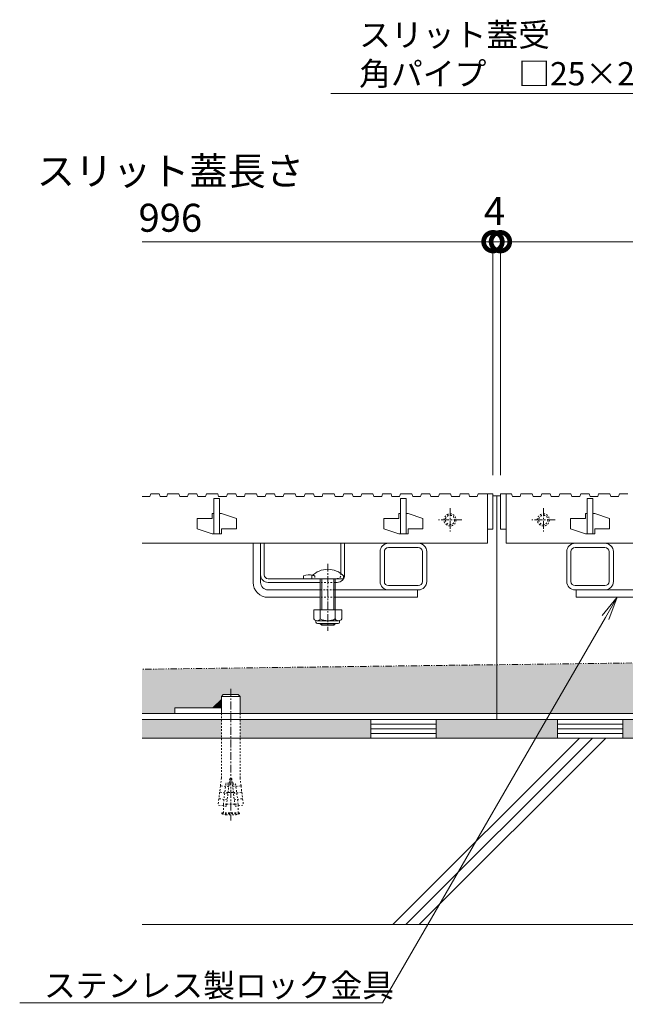
# Model space of a CAD drawing. Units: millimetres. Extents: x -1837 to 1349, y -1008 to 429.
# Drawn here: x -1586 to -1262, y -872 to -344 of the extents above; entities that cross this region are included whole.
import ezdxf
from ezdxf import colors
from ezdxf.entities.mleader import LeaderData, LeaderLine
from ezdxf.math import Vec2, Vec3

# ---------------------------------------------------------------- set-up
doc = ezdxf.new("R2010")
doc.units = ezdxf.units.MM
for name, pattern in [('2点鎖線（断面）', [6.773333, 3.386667, -0.846667, 0.423333, -0.846667, 0.423333, -0.846667]), ('中心線（短）', [6.773333, 4.233333, -0.846667, 0.846667, -0.846667]), ('点線（標準）', [1.693333, 0.846667, -0.846667])]:
    doc.linetypes.add(name, pattern=pattern)
doc.layers.get('0').update_dxf_attribs({"lineweight": 9})
doc.layers.get('Defpoints').update_dxf_attribs({"lineweight": 9})
for name, color, linetype, lineweight in [('スライドスクリューロック', 7, 'Continuous', 9), ('スリット蓋', 3, 'Continuous', 9), ('ホルダー', 2, 'Continuous', 9), ('モルタル', 7, 'Continuous', 9), ('レベル調整材', 2, 'Continuous', 9), ('勾配調整モルタル', 7, 'Continuous', 9), ('寸法', 7, 'Continuous', 9), ('寸法 @ 5', 7, 'Continuous', 9), ('幅決め材', 7, 'Continuous', 9), ('引出線 @ 5', 7, 'Continuous', 9), ('打込み式溶接用アンカー', 7, 'Continuous', 9), ('枠', 7, 'Continuous', 9), ('角パイプ（蓋受け）', 7, 'Continuous', 9), ('躯体', 2, 'Continuous', 9)]:
    doc.layers.add(name, color=color, linetype=linetype, lineweight=lineweight)
doc.styles.add('(K)MSゴシック', font='MS Gothic.ttf')
doc.styles.add('文字_異尺度_H2.5', font='MS Gothic.ttf', dxfattribs={"height": 2.5})
doc.dimstyles.new('KAD-1', dxfattribs={"dimtxt": 3, "dimasz": 4, "dimexe": 1, "dimexo": 2, "dimgap": 1, "dimtad": 1, "dimdec": 1, "dimdsep": 46, "dimtxsty": '(K)MSゴシック', "dimblk": 'DOTSMALL', "dimcen": 0, "dimclrd": 7, "dimclre": 256, "dimclrt": 2, "dimadec": 1, "dimazin": 0, "dimtfac": 1, "dimtdec": 1, "dimtmove": 0, "dimatfit": 3, "dimldrblk": 'DOTSMALL', "dimfxl": 1, "dimlwd": 9, "dimlwe": -1, "dimarcsym": 0})

# ---------------------------------------------------------------- blocks, each defined once
blk = doc.blocks.new('_DotSmall')
at = {"color": 0, "linetype": 'ByBlock', "const_width": 0.5}
blk.add_lwpolyline([(-0.0625, 0, 1), (0.0625, 0, 1)], format="xyb", close=True, dxfattribs=at)
blk = doc.blocks.new('*D94')
at = {"layer": 'Defpoints', "color": 0, "linetype": 'Continuous', "lineweight": 9, "transparency": 16777216}
for p in [(-332.41, -462.6), (-1328.41, -597.82), (-332.41, -597.82)]:
    blk.add_point(p, dxfattribs=at)
at = {"layer": '寸法', "transparency": 16777216}
for p, q in [((-1328.41, -587.82), (-1328.41, -457.6)), ((-332.41, -587.82), (-332.41, -457.6))]:
    blk.add_line(p, q, dxfattribs=at)
at = {"layer": '寸法', "color": 7, "lineweight": 9, "transparency": 16777216}
blk.add_line((-1328.41, -462.6), (-332.41, -462.6), dxfattribs=at)
at = {"layer": '寸法', "color": 7, "linetype": 'Continuous', "lineweight": 9, "transparency": 16777216, "xscale": 20, "yscale": 20, "zscale": 20, "rotation": 180}
blk.add_blockref('_DotSmall', (-1328.41, -462.6), dxfattribs=at)
at = {"layer": '寸法', "color": 7, "linetype": 'Continuous', "lineweight": 9, "transparency": 16777216, "xscale": 20, "yscale": 20, "zscale": 20}
blk.add_blockref('_DotSmall', (-332.41, -462.6), dxfattribs=at)
at = {"layer": '寸法', "color": 2, "linetype": 'Continuous', "lineweight": 9, "transparency": 16777216, "insert": (-830.41, -437.26), "char_height": 15, "width": 140.0228, "attachment_point": 5, "style": '(K)MSゴシック', "bg_fill": 3, "box_fill_scale": 1.1, "bg_fill_color": 9, "bg_fill_true_color": 13158600, "bg_fill_transparency": 0}
blk.add_mtext('スリット蓋長さ\\P996', dxfattribs=at)
blk = doc.blocks.new('*D120')
at = {"layer": 'Defpoints', "color": 0, "linetype": 'Continuous', "lineweight": 9, "transparency": 16777216}
for p in [(-1332.41, -462.6), (-1332.41, -597.82), (-1328.41, -597.82)]:
    blk.add_point(p, dxfattribs=at)
at = {"layer": '寸法', "transparency": 16777216}
for p, q in [((-1332.41, -587.82), (-1332.41, -457.6)), ((-1328.41, -587.82), (-1328.41, -457.6))]:
    blk.add_line(p, q, dxfattribs=at)
at = {"layer": '寸法', "color": 7, "lineweight": 9, "transparency": 16777216}
for p, q in [((-1332.41, -462.6), (-1352.41, -462.6)), ((-1328.41, -462.6), (-1332.41, -462.6)), ((-1328.41, -462.6), (-1308.41, -462.6))]:
    blk.add_line(p, q, dxfattribs=at)
at = {"layer": '寸法', "color": 7, "linetype": 'Continuous', "lineweight": 9, "transparency": 16777216, "xscale": 20, "yscale": 20, "zscale": 20}
blk.add_blockref('_DotSmall', (-1332.41, -462.6), dxfattribs=at)
at = {"layer": '寸法', "color": 7, "linetype": 'Continuous', "lineweight": 9, "transparency": 16777216, "xscale": 20, "yscale": 20, "zscale": 20, "rotation": 180}
blk.add_blockref('_DotSmall', (-1328.41, -462.6), dxfattribs=at)
at = {"layer": '寸法', "color": 2, "linetype": 'Continuous', "lineweight": 9, "transparency": 16777216, "insert": (-1331.57, -448.1), "char_height": 15, "attachment_point": 5, "style": '(K)MSゴシック', "bg_fill": 3, "box_fill_scale": 1.1, "bg_fill_color": 9, "bg_fill_true_color": 13158600, "bg_fill_transparency": 0}
blk.add_mtext('4', dxfattribs=at)
blk = doc.blocks.new('_Open')
at = {"color": 0, "linetype": 'ByBlock', "lineweight": -2}
for p, q in [((-1, 0.167), (0, 0)), ((-1, -0.167), (0, 0)), ((0, 0), (-1, 0))]:
    blk.add_line(p, q, dxfattribs=at)

msp = doc.modelspace()

# ---------------------------------------------------------------- hatches: boundary and pattern name
at = {"layer": 'モルタル', "linetype": 'Continuous', "lineweight": 9}
h = msp.add_hatch(dxfattribs=at)
h.set_pattern_fill('AR-CONC', scale=0.07)
h.paths.add_polyline_path([(-140.72, -718.82), (-182.91, -718.82), (-182.91, -728.82), (-140.72, -728.82)])
h.paths.add_polyline_path([(-192.91, -718.82), (-262.91, -718.82), (-262.91, -728.82), (-192.91, -728.82)])
h.paths.add_polyline_path([(-297.91, -718.82), (-330.41, -718.82), (-362.91, -718.82), (-362.91, -728.82), (-297.91, -728.82)])
h.paths.add_polyline_path([(-397.91, -718.82), (-467.91, -718.82), (-467.91, -728.82), (-397.91, -728.82)])
h.paths.add_polyline_path([(-477.91, -718.82), (-1182.91, -718.82), (-1182.91, -728.82), (-477.91, -728.82)])
h.paths.add_polyline_path([(-1192.91, -718.82), (-1262.91, -718.82), (-1262.91, -728.82), (-1192.91, -728.82)])
h.paths.add_polyline_path([(-1297.91, -718.82), (-1330.41, -718.82), (-1362.91, -718.82), (-1362.91, -728.82), (-1297.91, -728.82)])
h.paths.add_polyline_path([(-1397.91, -718.82), (-1467.91, -718.82), (-1467.91, -728.82), (-1397.91, -728.82)])
h.paths.add_polyline_path([(-1477.91, -718.82), (-1520.41, -718.82), (-1520.41, -728.82), (-1477.91, -728.82)])
at = {"layer": '勾配調整モルタル', "linetype": 'Continuous', "lineweight": 9}
h = msp.add_hatch(dxfattribs=at)
h.set_pattern_fill('AR-CONC', scale=0.1)
h.paths.add_polyline_path([(-1330.41, -689.46), (-1520.41, -691.88), (-1520.41, -715.62), (-1502.91, -715.62), (-1502.91, -712.62), (-1482.42, -712.62), (-1477.91, -708.11), (-1477.91, -706.46), (-1476.91, -705.46), (-1468.91, -705.46), (-1467.91, -706.46), (-1467.91, -715.62), (-1330.41, -715.62)])
h.paths.add_polyline_path([(-330.41, -676.74), (-1330.41, -689.46), (-1330.41, -715.62), (-1192.91, -715.62), (-1192.91, -706.46), (-1191.91, -705.46), (-1183.91, -705.46), (-1182.91, -706.46), (-1182.91, -708.11), (-1178.4, -712.62), (-1157.91, -712.62), (-1157.91, -715.62), (-502.91, -715.62), (-502.91, -712.62), (-482.42, -712.62), (-477.91, -708.11), (-477.91, -706.46), (-476.91, -705.46), (-468.91, -705.46), (-467.91, -706.46), (-467.91, -715.62), (-330.41, -715.62)])
h.paths.add_polyline_path([(-192.91, -706.46), (-191.91, -705.46), (-183.91, -705.46), (-182.91, -706.46), (-182.91, -708.11), (-178.4, -712.62), (-157.91, -712.62), (-157.91, -715.62), (-140.41, -715.62), (-140.41, -674.32), (-330.41, -676.74), (-330.41, -715.62), (-192.91, -715.62)])

# ---------------------------------------------------------------- linework, layer by layer
at = {"layer": 'スライドスクリューロック', "color": 7, "linetype": 'Continuous', "lineweight": 9}
for p, q in [((-1460.91, -645.32), (-1460.91, -624.32)), ((-1460.91, -624.32), (-1456.91, -624.32)), ((-1456.91, -645.32), (-1456.91, -624.32)), ((-1452.91, -649.32), (-1424.91, -649.32)), ((-1372.91, -649.32), (-1416.91, -649.32)), ((-1372.91, -649.32), (-1372.91, -653.32)), ((-1287.91, -649.32), (-1243.91, -649.32)), ((-1287.91, -649.32), (-1287.91, -653.32)), ((-1452.91, -653.32), (-1424.91, -653.32)), ((-1416.91, -653.32), (-1372.91, -653.32)), ((-1243.91, -653.32), (-1287.91, -653.32))]:
    msp.add_line(p, q, dxfattribs=at)
at = {"layer": 'スライドスクリューロック', "color": 7, "linetype": '中心線（短）', "lineweight": 9}
msp.add_line((-1420.91, -635.29), (-1420.91, -671.32), dxfattribs=at)
at = {"layer": 'スライドスクリューロック', "color": 6, "linetype": 'Continuous', "lineweight": 9}
for p, q in [((-1429.41, -643.32), (-1429.41, -641.82)), ((-1429.41, -643.32), (-1412.41, -643.32)), ((-1424.91, -653.32), (-1424.91, -643.32)), ((-1424.16, -653.32), (-1424.16, -643.32)), ((-1417.66, -643.32), (-1417.66, -653.32)), ((-1416.91, -643.32), (-1416.91, -653.32)), ((-1412.41, -641.82), (-1412.41, -643.32)), ((-1424.91, -660.09), (-1424.91, -653.32)), ((-1424.16, -660.09), (-1424.16, -653.32)), ((-1417.66, -653.32), (-1417.66, -660.09)), ((-1416.91, -653.32), (-1416.91, -660.09)), ((-1424.91, -667.62), (-1424.91, -667.39)), ((-1416.91, -667.62), (-1424.91, -667.62)), ((-1424.16, -668.32), (-1424.91, -667.62)), ((-1424.16, -668.32), (-1424.16, -667.39)), ((-1417.66, -668.32), (-1424.16, -668.32)), ((-1417.66, -667.39), (-1417.66, -668.32)), ((-1417.66, -668.32), (-1416.91, -667.62)), ((-1416.91, -667.39), (-1416.91, -667.62))]:
    msp.add_line(p, q, dxfattribs=at)
at = {"layer": 'スライドスクリューロック', "color": 7, "linetype": '点線（標準）', "lineweight": 9}
for p, q in [((-1424.91, -649.32), (-1416.91, -649.32)), ((-1416.91, -653.32), (-1424.91, -653.32))]:
    msp.add_line(p, q, dxfattribs=at)
at = {"layer": 'スライドスクリューロック', "color": 2, "linetype": 'Continuous', "lineweight": 9}
for p, q in [((-1413.41, -660.09), (-1428.41, -660.09)), ((-1428.41, -660.09), (-1428.41, -664.89)), ((-1424.91, -660.09), (-1424.91, -664.89)), ((-1416.91, -660.09), (-1416.91, -664.89)), ((-1413.41, -660.09), (-1413.41, -664.89)), ((-1427.26, -666.64), (-1427.26, -665.8)), ((-1415.16, -665.89), (-1426.66, -665.89)), ((-1426.51, -667.39), (-1415.31, -667.39)), ((-1414.56, -666.64), (-1414.56, -665.8))]:
    msp.add_line(p, q, dxfattribs=at)
at = {"layer": 'スライドスクリューロック', "color": 6, "linetype": 'Continuous', "lineweight": 9}
msp.add_arc((-1420.91, -650.29), 12, 44.9005, 135.0995, dxfattribs=at)
at = {"layer": 'スライドスクリューロック', "color": 7, "linetype": 'Continuous', "lineweight": 9}
for radius in [8, 4]:
    msp.add_arc((-1452.91, -645.32), radius, 180, 270, dxfattribs=at)
at = {"layer": 'スライドスクリューロック', "color": 2, "linetype": 'Continuous', "lineweight": 9}
for centre, radius, start, end in [((-1426.66, -663.86), 2.03, 210.518, 329.482), ((-1420.91, -657.39), 8.5, 241.9287, 298.0715), ((-1415.16, -663.86), 2.03, 210.5145, 329.4851), ((-1426.51, -666.64), 0.75, 180, 270), ((-1415.31, -666.64), 0.75, 270, 0)]:
    msp.add_arc(centre, radius, start, end, dxfattribs=at)
at = {"layer": 'スリット蓋', "color": 3, "linetype": 'Continuous', "lineweight": 9}
for p, q in [((-1520.41, -599.32), (-1516.31, -599.32)), ((-1516.31, -599.32), (-1515.81, -597.82)), ((-1515.81, -597.82), (-1511.31, -597.82)), ((-1511.31, -597.82), (-1510.81, -599.32)), ((-1510.81, -599.32), (-1507.21, -599.32)), ((-1507.21, -599.32), (-1506.71, -597.82)), ((-1506.71, -597.82), (-1500.71, -597.82)), ((-1500.71, -597.82), (-1500.21, -599.32)), ((-1500.21, -599.32), (-1496.01, -599.32)), ((-1496.01, -599.32), (-1495.51, -597.82)), ((-1495.51, -597.82), (-1491.01, -597.82)), ((-1491.01, -597.82), (-1490.51, -599.32)), ((-1490.51, -599.32), (-1486.41, -599.32)), ((-1486.41, -599.32), (-1485.91, -597.82)), ((-1485.91, -597.82), (-1479.91, -597.82)), ((-1481.91, -619.32), (-1481.91, -600.32)), ((-1481.91, -600.32), (-1478.91, -600.32)), ((-1479.91, -597.82), (-1479.41, -599.32)), ((-1479.41, -599.32), (-1475.21, -599.32)), ((-1478.91, -600.32), (-1478.91, -619.32)), ((-1475.21, -599.32), (-1474.71, -597.82)), ((-1474.71, -597.82), (-1470.21, -597.82)), ((-1470.21, -597.82), (-1469.71, -599.32)), ((-1469.71, -599.32), (-1465.61, -599.32)), ((-1465.61, -599.32), (-1465.11, -597.82)), ((-1465.11, -597.82), (-1459.11, -597.82)), ((-1459.11, -597.82), (-1458.61, -599.32)), ((-1458.61, -599.32), (-1454.41, -599.32)), ((-1454.41, -599.32), (-1453.91, -597.82)), ((-1453.91, -597.82), (-1449.41, -597.82)), ((-1449.41, -597.82), (-1448.91, -599.32)), ((-1448.91, -599.32), (-1444.81, -599.32)), ((-1444.81, -599.32), (-1444.31, -597.82)), ((-1444.31, -597.82), (-1438.31, -597.82)), ((-1438.31, -597.82), (-1437.81, -599.32)), ((-1437.81, -599.32), (-1433.61, -599.32)), ((-1433.61, -599.32), (-1433.11, -597.82)), ((-1433.11, -597.82), (-1428.61, -597.82)), ((-1428.61, -597.82), (-1428.11, -599.32)), ((-1428.11, -599.32), (-1424.01, -599.32)), ((-1424.01, -599.32), (-1423.51, -597.82)), ((-1423.51, -597.82), (-1417.51, -597.82)), ((-1417.51, -597.82), (-1417.01, -599.32)), ((-1417.01, -599.32), (-1412.81, -599.32)), ((-1412.81, -599.32), (-1412.31, -597.82)), ((-1412.31, -597.82), (-1407.81, -597.82)), ((-1407.81, -597.82), (-1407.31, -599.32)), ((-1407.31, -599.32), (-1403.21, -599.32)), ((-1403.21, -599.32), (-1402.71, -597.82)), ((-1402.71, -597.82), (-1396.71, -597.82)), ((-1396.71, -597.82), (-1396.21, -599.32)), ((-1396.21, -599.32), (-1392.01, -599.32)), ((-1392.01, -599.32), (-1391.51, -597.82)), ((-1391.51, -597.82), (-1387.01, -597.82)), ((-1387.01, -597.82), (-1386.51, -599.32)), ((-1386.51, -599.32), (-1382.41, -599.32)), ((-1382.41, -599.32), (-1381.91, -597.82)), ((-1381.91, -597.82), (-1375.91, -597.82)), ((-1381.91, -619.32), (-1381.91, -600.32)), ((-1381.91, -600.32), (-1378.91, -600.32)), ((-1378.91, -600.32), (-1378.91, -619.32)), ((-1375.91, -597.82), (-1375.41, -599.32)), ((-1375.41, -599.32), (-1371.21, -599.32)), ((-1371.21, -599.32), (-1370.71, -597.82)), ((-1370.71, -597.82), (-1366.21, -597.82)), ((-1366.21, -597.82), (-1365.71, -599.32)), ((-1365.71, -599.32), (-1361.61, -599.32)), ((-1361.61, -599.32), (-1361.11, -597.82)), ((-1361.11, -597.82), (-1355.11, -597.82)), ((-1482.91, -611.12), (-1490.91, -611.12)), ((-1490.91, -611.12), (-1490.91, -616.62)), ((-1482.91, -611.12), (-1482.91, -608.32)), ((-1481.91, -608.32), (-1482.91, -608.32)), ((-1477.91, -608.32), (-1478.91, -608.32)), ((-1477.91, -608.32), (-1469.91, -611.02)), ((-1469.91, -611.02), (-1469.91, -616.52)), ((-1382.91, -611.12), (-1390.91, -611.12)), ((-1390.91, -611.12), (-1390.91, -616.62)), ((-1382.91, -611.12), (-1382.91, -608.32)), ((-1381.91, -608.32), (-1382.91, -608.32)), ((-1377.91, -608.32), (-1378.91, -608.32)), ((-1377.91, -608.32), (-1369.91, -611.02)), ((-1369.91, -611.02), (-1369.91, -616.52)), ((-1282.91, -611.12), (-1290.91, -611.12)), ((-1290.91, -611.12), (-1290.91, -616.62)), ((-1282.91, -611.12), (-1282.91, -608.32)), ((-1281.91, -608.32), (-1282.91, -608.32)), ((-1277.91, -608.32), (-1278.91, -608.32)), ((-1277.91, -608.32), (-1269.91, -611.02)), ((-1269.91, -611.02), (-1269.91, -616.52)), ((-1490.91, -616.62), (-1482.91, -619.32)), ((-1477.91, -616.52), (-1477.91, -619.32)), ((-1469.91, -616.52), (-1477.91, -616.52)), ((-1390.91, -616.62), (-1382.91, -619.32)), ((-1377.91, -616.52), (-1377.91, -619.32)), ((-1369.91, -616.52), (-1377.91, -616.52)), ((-1335.41, -616.82), (-1332.41, -616.82)), ((-1335.41, -616.82), (-1335.41, -624.32)), ((-1328.41, -616.82), (-1325.41, -616.82)), ((-1325.41, -616.82), (-1325.41, -624.32)), ((-1290.91, -616.62), (-1282.91, -619.32)), ((-1277.91, -616.52), (-1277.91, -619.32)), ((-1269.91, -616.52), (-1277.91, -616.52)), ((-1481.91, -619.32), (-1482.91, -619.32)), ((-1477.91, -619.32), (-1481.91, -619.32)), ((-1381.91, -619.32), (-1382.91, -619.32)), ((-1377.91, -619.32), (-1381.91, -619.32)), ((-1281.91, -619.32), (-1282.91, -619.32)), ((-1277.91, -619.32), (-1281.91, -619.32)), ((-1520.41, -624.32), (-1335.41, -624.32)), ((-1325.41, -624.32), (-335.41, -624.32))]:
    msp.add_line(p, q, dxfattribs=at)
at = {"layer": 'スリット蓋', "color": 3, "linetype": '中心線（短）', "lineweight": 9}
for p, q in [((-1355.41, -605.57), (-1355.41, -618.07)), ((-1305.41, -605.57), (-1305.41, -618.07)), ((-1349.16, -611.82), (-1361.66, -611.82)), ((-1299.16, -611.82), (-1311.66, -611.82))]:
    msp.add_line(p, q, dxfattribs=at)
at = {"layer": 'スリット蓋', "color": 3, "linetype": '点線（標準）', "lineweight": 9}
for centre, radius in [((-1355.41, -611.82), 3.25), ((-1355.41, -611.82), 2.5), ((-1305.41, -611.82), 3.25), ((-1305.41, -611.82), 2.5)]:
    msp.add_circle(centre, radius, dxfattribs=at)
at = {"layer": 'ホルダー', "color": 2, "linetype": 'Continuous', "lineweight": 9}
for p, q in [((-1456.91, -624.32), (-1454.91, -624.32)), ((-1456.91, -624.32), (-1456.91, -641.32)), ((-1454.91, -641.32), (-1454.91, -624.32)), ((-1413.91, -640.55), (-1413.91, -624.32)), ((-1413.91, -624.32), (-1411.91, -624.32)), ((-1411.91, -641.32), (-1411.91, -624.32)), ((-1452.91, -643.32), (-1415.91, -643.32)), ((-1433.91, -641.82), (-1433.91, -643.32)), ((-1452.91, -645.32), (-1424.91, -645.32)), ((-1416.91, -645.32), (-1415.91, -645.32))]:
    msp.add_line(p, q, dxfattribs=at)
at = {"layer": 'ホルダー', "color": 2, "linetype": '点線（標準）', "lineweight": 9}
for p, q in [((-1427.91, -641.82), (-1427.91, -643.32)), ((-1413.91, -640.55), (-1413.91, -641.32)), ((-1416.91, -645.32), (-1424.91, -645.32))]:
    msp.add_line(p, q, dxfattribs=at)
at = {"layer": 'ホルダー', "color": 2, "linetype": 'Continuous', "lineweight": 9}
for centre, radius, start, end in [((-1452.91, -641.32), 4, 180, 270), ((-1452.91, -641.32), 2, 180, 270), ((-1430.91, -649.02), 7.8, 76.0198, 112.6199), ((-1415.91, -641.32), 4, 270, 0)]:
    msp.add_arc(centre, radius, start, end, dxfattribs=at)
at = {"layer": 'ホルダー', "color": 2, "linetype": '点線（標準）', "lineweight": 9}
for centre, radius, start, end in [((-1430.91, -649.02), 7.8, 67.3801, 76.0198), ((-1415.91, -641.32), 2, 270, 0)]:
    msp.add_arc(centre, radius, start, end, dxfattribs=at)
at = {"layer": 'レベル調整材', "color": 2, "linetype": 'Continuous', "lineweight": 9}
for p, q in [((-1362.91, -721.32), (-1397.91, -721.32)), ((-1262.91, -721.32), (-1297.91, -721.32)), ((-1362.91, -723.82), (-1397.91, -723.82)), ((-1362.91, -726.32), (-1397.91, -726.32)), ((-1262.91, -723.82), (-1297.91, -723.82)), ((-1262.91, -726.32), (-1297.91, -726.32))]:
    msp.add_line(p, q, dxfattribs=at)
for points in [[(-1397.91, -718.82), (-1397.91, -728.82), (-1362.91, -728.82), (-1362.91, -718.82)], [(-1297.91, -718.82), (-1297.91, -728.82), (-1262.91, -728.82), (-1262.91, -718.82)]]:
    msp.add_lwpolyline(points, close=True, dxfattribs=at)
at = {"layer": '勾配調整モルタル', "color": 7, "linetype": '2点鎖線（断面）', "lineweight": 9}
msp.add_line((-140.41, -674.32), (-1520.41, -691.88), dxfattribs=at)
at = {"layer": '幅決め材', "color": 7, "linetype": 'Continuous', "lineweight": 9}
for p, q in [((-1477.91, -712.62), (-1502.91, -712.62)), ((-1502.91, -712.62), (-1502.91, -715.62)), ((-1477.91, -715.62), (-1477.91, -712.62)), ((-1502.91, -715.62), (-1477.91, -715.62))]:
    msp.add_line(p, q, dxfattribs=at)
at = {"layer": '打込み式溶接用アンカー', "color": 3, "linetype": 'Continuous', "lineweight": 9}
for p, q in [((-1477.91, -706.46), (-1476.91, -705.46)), ((-1467.91, -706.46), (-1477.91, -706.46)), ((-1477.91, -706.46), (-1477.91, -715.62)), ((-1468.91, -705.46), (-1476.91, -705.46)), ((-1467.91, -706.46), (-1468.91, -705.46)), ((-1467.91, -706.46), (-1467.91, -715.62))]:
    msp.add_line(p, q, dxfattribs=at)
at = {"layer": '打込み式溶接用アンカー', "color": 7, "linetype": '中心線（短）', "lineweight": 9}
msp.add_line((-1472.91, -702.46), (-1472.91, -772.96), dxfattribs=at)
at = {"layer": '打込み式溶接用アンカー', "color": 7, "linetype": 'Continuous', "lineweight": 9}
for p, q in [((-1477.91, -708.11), (-1482.42, -712.62)), ((-1482.04, -712.62), (-1482.23, -712.43)), ((-1481.69, -712.62), (-1482.06, -712.26)), ((-1481.34, -712.62), (-1481.88, -712.08)), ((-1480.98, -712.62), (-1481.7, -711.9)), ((-1480.63, -712.62), (-1481.53, -711.73)), ((-1480.28, -712.62), (-1481.35, -711.55)), ((-1479.92, -712.62), (-1481.17, -711.37)), ((-1479.57, -712.62), (-1481, -711.2)), ((-1479.22, -712.62), (-1480.82, -711.02)), ((-1478.86, -712.62), (-1480.64, -710.84)), ((-1478.51, -712.62), (-1480.47, -710.67)), ((-1478.16, -712.62), (-1480.29, -710.49)), ((-1477.91, -712.52), (-1480.11, -710.31)), ((-1477.91, -712.16), (-1479.93, -710.14)), ((-1477.91, -711.81), (-1479.76, -709.96)), ((-1477.91, -711.45), (-1479.58, -709.78)), ((-1477.91, -711.1), (-1479.4, -709.61)), ((-1477.91, -710.75), (-1479.23, -709.43)), ((-1477.91, -710.39), (-1479.05, -709.25)), ((-1477.91, -710.04), (-1478.87, -709.08)), ((-1477.91, -709.69), (-1478.7, -708.9)), ((-1477.91, -709.33), (-1478.52, -708.72)), ((-1477.91, -708.98), (-1478.34, -708.54)), ((-1477.91, -708.63), (-1478.17, -708.37)), ((-1477.91, -708.27), (-1477.99, -708.19))]:
    msp.add_line(p, q, dxfattribs=at)
at = {"layer": '打込み式溶接用アンカー', "color": 3, "linetype": '点線（標準）', "lineweight": 9}
for p, q in [((-1477.91, -715.62), (-1477.91, -750.19)), ((-1467.91, -715.62), (-1467.91, -750.19)), ((-1478.44, -754.53), (-1478.83, -757.71)), ((-1478.22, -754.41), (-1478.44, -754.53)), ((-1477.91, -750.19), (-1478.41, -754.23)), ((-1478.22, -754.41), (-1478.41, -754.23)), ((-1473.96, -754.93), (-1478.22, -754.41)), ((-1476.86, -764.29), (-1475.47, -752.96)), ((-1473.84, -753.96), (-1475.59, -753.96)), ((-1473.72, -752.96), (-1475.47, -752.96)), ((-1473.41, -750.46), (-1475.24, -765.35)), ((-1473.84, -753.96), (-1471.98, -753.96)), ((-1473.72, -752.96), (-1472.1, -752.96)), ((-1472.41, -750.46), (-1473.41, -750.46)), ((-1472.41, -750.46), (-1470.58, -765.35)), ((-1472.1, -752.96), (-1470.35, -752.96)), ((-1471.98, -753.96), (-1470.23, -753.96)), ((-1471.86, -754.93), (-1467.59, -754.41)), ((-1468.96, -764.29), (-1470.35, -752.96)), ((-1467.91, -750.19), (-1467.41, -754.23)), ((-1467.59, -754.41), (-1467.41, -754.23)), ((-1467.59, -754.41), (-1467.38, -754.53)), ((-1467.38, -754.53), (-1466.99, -757.71)), ((-1478.87, -758), (-1479.26, -761.18)), ((-1478.65, -757.88), (-1478.87, -758)), ((-1478.65, -757.88), (-1478.83, -757.71)), ((-1474.38, -758.4), (-1478.65, -757.88)), ((-1474.33, -757.96), (-1476.08, -757.96)), ((-1474.33, -757.96), (-1471.49, -757.96)), ((-1471.49, -757.96), (-1469.74, -757.96)), ((-1471.43, -758.4), (-1467.17, -757.88)), ((-1467.17, -757.88), (-1466.99, -757.71)), ((-1467.17, -757.88), (-1466.95, -758)), ((-1466.95, -758), (-1466.56, -761.18)), ((-1479.29, -761.48), (-1479.7, -764.8)), ((-1475.24, -765.35), (-1479.7, -764.8)), ((-1479.08, -761.35), (-1479.29, -761.48)), ((-1479.08, -761.35), (-1479.26, -761.18)), ((-1474.81, -761.88), (-1479.08, -761.35)), ((-1476.86, -764.29), (-1476.84, -764.15)), ((-1475.11, -764.29), (-1476.86, -764.29)), ((-1476.86, -765.15), (-1476.86, -764.29)), ((-1476.86, -768.96), (-1476.86, -765.15)), ((-1475.11, -764.29), (-1470.71, -764.29)), ((-1471.01, -761.88), (-1466.74, -761.35)), ((-1470.71, -764.29), (-1468.96, -764.29)), ((-1470.58, -765.35), (-1466.11, -764.8)), ((-1468.96, -764.29), (-1468.98, -764.15)), ((-1468.96, -765.15), (-1468.96, -764.29)), ((-1468.96, -768.96), (-1468.96, -765.15)), ((-1466.74, -761.35), (-1466.56, -761.18)), ((-1466.74, -761.35), (-1466.52, -761.48)), ((-1466.52, -761.48), (-1466.11, -764.8)), ((-1477.66, -768.96), (-1468.16, -768.96)), ((-1477.66, -769.36), (-1477.66, -768.96)), ((-1477.66, -769.36), (-1468.16, -769.36)), ((-1475.44, -769.96), (-1470.38, -769.96)), ((-1468.16, -769.36), (-1468.16, -768.96))]:
    msp.add_line(p, q, dxfattribs=at)
for start, end in [(250.1666, 259.5902), (280.4098, 289.8334)]:
    msp.add_arc((-1472.91, -756.19), 14, start, end, dxfattribs=at)
at = {"layer": '枠', "color": 7, "linetype": 'Continuous', "lineweight": 9}
for p, q in [((-1332.41, -598.82), (-1330.41, -598.82)), ((-1330.41, -598.82), (-1330.41, -718.82)), ((-1330.41, -598.82), (-1330.41, -718.82)), ((-1328.41, -598.82), (-1330.41, -598.82)), ((-1520.41, -715.62), (-1330.41, -715.62)), ((-330.41, -715.62), (-1330.41, -715.62)), ((-1330.41, -718.82), (-1520.41, -718.82)), ((-1330.41, -718.82), (-330.41, -718.82))]:
    msp.add_line(p, q, dxfattribs=at)
at = {"layer": '角パイプ（蓋受け）', "color": 7, "linetype": 'Continuous', "lineweight": 9}
for p, q in [((-1388.41, -624.32), (-1372.41, -624.32)), ((-1388.41, -626.62), (-1372.41, -626.62)), ((-1272.41, -624.32), (-1288.41, -624.32)), ((-1272.41, -626.62), (-1288.41, -626.62)), ((-1392.91, -644.82), (-1392.91, -628.82)), ((-1390.61, -644.82), (-1390.61, -628.82)), ((-1370.21, -644.82), (-1370.21, -628.82)), ((-1367.91, -644.82), (-1367.91, -628.82)), ((-1292.91, -644.82), (-1292.91, -628.82)), ((-1290.61, -644.82), (-1290.61, -628.82)), ((-1270.21, -644.82), (-1270.21, -628.82)), ((-1267.91, -644.82), (-1267.91, -628.82)), ((-1372.41, -647.02), (-1388.41, -647.02)), ((-1372.41, -649.32), (-1388.41, -649.32)), ((-1288.41, -647.02), (-1272.41, -647.02)), ((-1288.41, -649.32), (-1272.41, -649.32))]:
    msp.add_line(p, q, dxfattribs=at)
for centre, radius, start, end in [((-1388.41, -628.82), 4.5, 90, 180), ((-1388.41, -628.82), 2.2, 90, 180), ((-1372.41, -628.82), 4.5, 0, 90), ((-1372.41, -628.82), 2.2, 0, 90), ((-1288.41, -628.82), 4.5, 90, 180), ((-1288.41, -628.82), 2.2, 90, 180), ((-1272.41, -628.82), 4.5, 0, 90), ((-1272.41, -628.82), 2.2, 0, 90), ((-1388.41, -644.82), 4.5, 180, 270), ((-1388.41, -644.82), 2.2, 180, 270), ((-1372.41, -644.82), 4.5, 270, 0), ((-1372.41, -644.82), 2.2, 270, 0), ((-1288.41, -644.82), 4.5, 180, 270), ((-1288.41, -644.82), 2.2, 180, 270), ((-1272.41, -644.82), 4.5, 270, 0), ((-1272.41, -644.82), 2.2, 270, 0)]:
    msp.add_arc(centre, radius, start, end, dxfattribs=at)
at = {"layer": '躯体', "color": 2, "linetype": 'Continuous', "lineweight": 9}
for p, q in [((-140.41, -728.82), (-1520.41, -728.82)), ((-1386.09, -828.84), (-1286.07, -728.82)), ((-1379.02, -828.84), (-1279, -728.82)), ((-1371.95, -828.84), (-1271.93, -728.82)), ((-140.72, -828.84), (-1520.41, -828.84))]:
    msp.add_line(p, q, dxfattribs=at)

# ---------------------------------------------------------------- texts
at = {"layer": '寸法', "linetype": 'Continuous', "lineweight": 9, "insert": (-1505.28, -437.26), "char_height": 15, "attachment_point": 5, "style": '(K)MSゴシック'}
msp.add_mtext('{\\C2;スリット蓋長さ\\P996}', dxfattribs=at)

# ---------------------------------------------------------------- leaders
at = {"layer": '引出線 @ 5', "linetype": 'Continuous', "lineweight": 9}
ml = msp.add_multileader_mtext('Standard', dxfattribs=at)
ml.set_content('{\\C2;ステンレス製ロック金具}', color=7, style='文字_異尺度_H2.5')
ml.set_leader_properties(linetype='Continuous', lineweight=5)
ml.set_arrow_properties(name='OPEN')
ml.build(insert=Vec2(0, 0))
ml.multileader.update_dxf_attribs({"has_dogleg": 0, "text_left_attachment_type": 5, "text_right_attachment_type": 5, "arrow_head_size": 12.5, "scale": 5})
ctx = ml.context
ctx.base_point, ctx.scale, ctx.char_height, ctx.arrow_head_size, ctx.landing_gap_size, ctx.plane_origin = Vec3(-1577.98, -870.88), 5, 12.5, 12.5, 5, Vec3(-1290.96, -696.69)
ctx.left_attachment, ctx.right_attachment = 5, 5
notes = []
notes.append((ctx, [(0, (1, 1, 0), (-1351.52, -870.88), (-1, 0), 40, [(0, [(-1265.91, -653.32)], 0, [])])]))
ctx.mtext.insert, ctx.mtext.flow_direction = Vec3(-1572.98, -855.18), 5
for ctx, leaders in notes:
    for number, flags, end, landing, length, lines in leaders:
        leader = LeaderData()
        leader.index, (leader.has_last_leader_line, leader.has_dogleg_vector, leader.attachment_direction) = number, flags
        leader.last_leader_point, leader.dogleg_vector, leader.dogleg_length = Vec3(end), Vec3(landing), length
        for number, points, colour, breaks in lines:
            line = LeaderLine()
            line.index, line.vertices, line.color, line.breaks = number, Vec3.list(points), colors.encode_raw_color(colour), breaks
            leader.lines.append(line)
        ctx.leaders.append(leader)

# ---------------------------------------------------------------- next in the draw order: dimensions: what is measured, and where the dimension line sits
at = {"layer": '寸法 @ 5', "linetype": 'Continuous', "lineweight": 9}
dim = msp.add_linear_dim(base=(-332.41, -462.6), p1=(-1328.41, -597.82), p2=(-332.41, -597.82), text='スリット蓋長さ\\P<>', dimstyle='KAD-1', override={"dimscale": 5, "dimtix": 0, "dimtofl": 1, "dimtmove": 0, "dimatfit": 3}, dxfattribs=at)
dim.commit()
dim.dimension.update_dxf_attribs({"geometry": '*D94', "text_midpoint": (-830.41, -437.26)})

# ---------------------------------------------------------------- next in the draw order: linework, layer by layer
at = {"layer": 'スリット蓋', "color": 3, "linetype": 'Continuous', "lineweight": 9}
for p, q in [((-1301.71, -597.82), (-1301.21, -599.32)), ((-1301.21, -599.32), (-1297.11, -599.32)), ((-1297.11, -599.32), (-1296.61, -597.82)), ((-1296.61, -597.82), (-1290.61, -597.82)), ((-1290.61, -597.82), (-1290.11, -599.32)), ((-1290.11, -599.32), (-1285.91, -599.32)), ((-1285.91, -599.32), (-1285.41, -597.82)), ((-1285.41, -597.82), (-1280.91, -597.82)), ((-1281.91, -619.32), (-1281.91, -600.32)), ((-1281.91, -600.32), (-1278.91, -600.32)), ((-1280.91, -597.82), (-1280.41, -599.32)), ((-1280.41, -599.32), (-1276.31, -599.32)), ((-1278.91, -600.32), (-1278.91, -619.32)), ((-1276.31, -599.32), (-1275.81, -597.82)), ((-1275.81, -597.82), (-1269.81, -597.82)), ((-1269.81, -597.82), (-1269.31, -599.32)), ((-1269.31, -599.32), (-1265.11, -599.32)), ((-1265.11, -599.32), (-1264.61, -597.82)), ((-1264.61, -597.82), (-1260.11, -597.82))]:
    msp.add_line(p, q, dxfattribs=at)

# ---------------------------------------------------------------- next in the draw order: dimensions: what is measured, and where the dimension line sits
at = {"layer": '寸法 @ 5', "linetype": 'Continuous', "lineweight": 9}
dim = msp.add_linear_dim(base=(-1332.41, -462.6), p1=(-1328.41, -597.82), p2=(-1332.41, -597.82), dimstyle='KAD-1', override={"dimscale": 5, "dimtix": 0, "dimtofl": 1, "dimtmove": 2, "dimatfit": 3}, dxfattribs=at)
dim.commit()
dim.dimension.update_dxf_attribs({"geometry": '*D120', "text_midpoint": (-1331.57, -448.1), "dimtype": 160})

# ---------------------------------------------------------------- next in the draw order: linework, layer by layer
at = {"layer": 'スリット蓋', "color": 3, "linetype": 'Continuous', "lineweight": 9}
for p, q in [((-1355.11, -597.82), (-1354.61, -599.32)), ((-1354.61, -599.32), (-1350.41, -599.32)), ((-1350.41, -599.32), (-1349.91, -597.82)), ((-1349.91, -597.82), (-1345.41, -597.82)), ((-1345.41, -597.82), (-1344.91, -599.32)), ((-1344.91, -599.32), (-1340.81, -599.32)), ((-1340.81, -599.32), (-1340.31, -597.82)), ((-1340.31, -597.82), (-1334.31, -597.82)), ((-1332.41, -597.82), (-1335.41, -597.82)), ((-1335.41, -597.82), (-1335.41, -616.82)), ((-1332.41, -616.82), (-1332.41, -597.82)), ((-1325.41, -597.82), (-1328.41, -597.82)), ((-1328.41, -597.82), (-1328.41, -616.82)), ((-1325.41, -616.82), (-1325.41, -597.82)), ((-1325.41, -597.82), (-1322.51, -597.82)), ((-1322.51, -597.82), (-1322.01, -599.32)), ((-1322.01, -599.32), (-1317.91, -599.32)), ((-1317.91, -599.32), (-1317.41, -597.82)), ((-1317.41, -597.82), (-1311.41, -597.82)), ((-1311.41, -597.82), (-1310.91, -599.32)), ((-1310.91, -599.32), (-1306.71, -599.32)), ((-1306.71, -599.32), (-1306.21, -597.82)), ((-1306.21, -597.82), (-1301.71, -597.82))]:
    msp.add_line(p, q, dxfattribs=at)
at = {"layer": '寸法', "linetype": 'Continuous', "lineweight": 9}
for p, q in [((-1332.41, -587.82), (-1332.41, -457.6)), ((-1332.41, -462.6), (-1520.41, -462.6))]:
    msp.add_line(p, q, dxfattribs=at)

# ---------------------------------------------------------------- next in the draw order: block references
at = {"layer": '寸法', "linetype": 'Continuous', "lineweight": 9, "xscale": 20, "yscale": 20, "zscale": 20}
msp.add_blockref('_DotSmall', (-1332.41, -462.6), dxfattribs=at)

# ---------------------------------------------------------------- next in the draw order: leaders
at = {"layer": '引出線 @ 5', "linetype": 'Continuous', "lineweight": 9}
ml = msp.add_multileader_mtext('Standard', dxfattribs=at)
ml.set_content('{\\C2;スリット蓋受\\P\\pq*;角パイプ\u3000□25×25×2.3}', color=7, style='文字_異尺度_H2.5')
ml.set_leader_properties(linetype='Continuous', lineweight=5)
ml.set_arrow_properties(name='OPEN')
ml.build(insert=Vec2(0, 0))
ml.multileader.update_dxf_attribs({"has_dogleg": 0, "text_left_attachment_type": 5, "text_right_attachment_type": 5, "arrow_head_size": 12.5, "scale": 5})
ctx = ml.context
ctx.base_point, ctx.scale, ctx.char_height, ctx.arrow_head_size, ctx.landing_gap_size, ctx.plane_origin = Vec3(-1409.13, -383.17), 5, 12.5, 12.5, 5, Vec3(-1067.91, -636.82)
ctx.left_attachment, ctx.right_attachment = 5, 5
notes = []
notes.append((ctx, [(0, (1, 1, 0), (-1174.35, -383.17), (-1, 0), 40, [(0, [(-1067.91, -636.82)], 0, [])])]))
ctx.mtext.insert, ctx.mtext.flow_direction = Vec3(-1404.13, -345.43), 5
for ctx, leaders in notes:
    for number, flags, end, landing, length, lines in leaders:
        leader = LeaderData()
        leader.index, (leader.has_last_leader_line, leader.has_dogleg_vector, leader.attachment_direction) = number, flags
        leader.last_leader_point, leader.dogleg_vector, leader.dogleg_length = Vec3(end), Vec3(landing), length
        for number, points, colour, breaks in lines:
            line = LeaderLine()
            line.index, line.vertices, line.color, line.breaks = number, Vec3.list(points), colors.encode_raw_color(colour), breaks
            leader.lines.append(line)
        ctx.leaders.append(leader)

doc.saveas('drawing.dxf')
